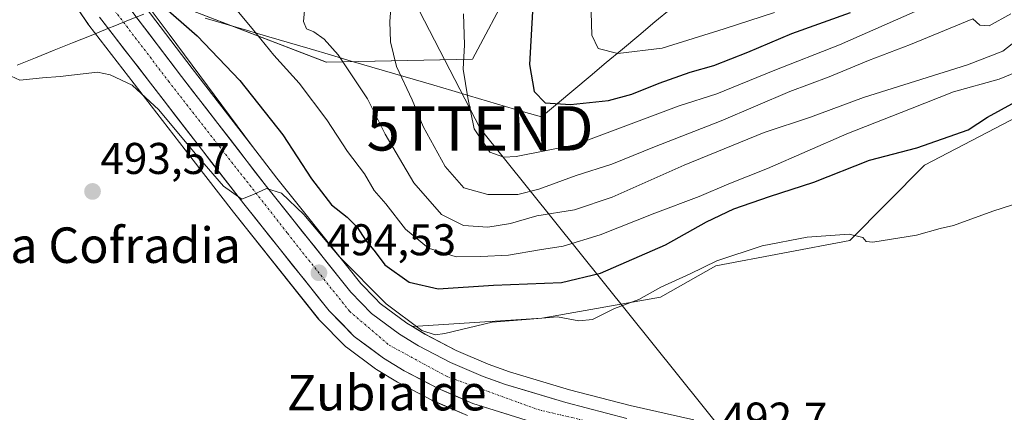
# Model space of a CAD drawing. Units: metres. Extents: x 610488 to 613926, y 4752455 to 4754824.
# Drawn here: x 611227 to 611449, y 4753929 to 4754018 of the extents above; entities that cross this region are included whole.
import ezdxf
from ezdxf.enums import TextEntityAlignment as Align

# ---------------------------------------------------------------- set-up
doc = ezdxf.new("R2010")
doc.units = ezdxf.units.M
doc.header["$MEASUREMENT"] = 0
doc.linetypes.add('TRAZO_Y_PUNTO', pattern=[1, 0.5, -0.25, 0, -0.25])
doc.layers.get('0').update_dxf_attribs({"lineweight": 5})
for name, color, linetype, lineweight in [('Carretera de calzada única', 19, 'Continuous', 13), ('Carretera de calzada única Cxs', 19, 'Continuous', 13), ('Carretera de calzada única eje', 19, 'TRAZO_Y_PUNTO', 0), ('Carátula', 7, 'Continuous', 5), ('Cultivos herbáceos CxS', 92, 'Continuous', 0), ('Curva de nivel maestra', 36, 'Continuous', 30), ('Curva de nivel normal', 36, 'Continuous', 0), ('Entidad de ámbito territorial', 19, 'Continuous', 0), ('Entidad de ámbito territorial CxS', 92, 'Continuous', 0), ('Matorral CxS', 135, 'Continuous', 0), ('Núcleo urbano CxS', 19, 'Continuous', 0), ('Punto de cota en terreno', 7, 'Continuous', 0), ('Rótulo de punto de cota en terreno', 19, 'Continuous', 0), ('Tendido', 6, 'Continuous', 0), ('Texto cartográfico', 19, 'Continuous', 0), ('Torre de tendido puntual', 7, 'Continuous', 0)]:
    doc.layers.add(name, color=color, linetype=linetype, lineweight=lineweight)
doc.styles.add('Arial', font='txt', dxfattribs={"height": 0.2})

# ---------------------------------------------------------------- blocks, each defined once
blk = doc.blocks.new('*U151')
at = {"layer": 'Cultivos herbáceos CxS', "color": 92, "linetype": 'Continuous', "lineweight": 0}
for points in [[(611346.3637, 4754040.6199, 526.647), (611329.3989, 4754008.7277, 521.3464), (611296.4525, 4754008.0184, 508.5696), (611253.3993, 4754024.6639, 498.2111), (611261.0453, 4754014.3459, 497.4839), (611279.8103, 4753989.0239, 496.4589), (611279.8103, 4753989.0239, 496.4589), (611266.1819, 4754006.6141, 496.7512), (611250.8167, 4754026.9161, 497.9876)], [(611240.3525, 4754020.134, 496.9869), (611242.8625, 4754016.504, 496.3645), (611242.9547, 4754016.3777, 496.3413), (611265.9069, 4753986.6249, 494.2289), (611275.5115, 4753974.2363, 493.7631), (611294.7237, 4753950.1207, 493.7119), (611294.7719, 4753950.0618, 493.7084), (611294.9341, 4753949.8837, 493.6991), (611300.6241, 4753944.1138, 493.4915), (611300.8317, 4753943.9219, 493.4843), (611300.9743, 4753943.8096, 493.4817), (611307.5343, 4753938.9495, 493.461), (611307.7669, 4753938.7936, 493.4501), (611312.5035, 4753935.9277, 493.4474), (611312.6343, 4753935.8547, 493.4413), (611320.2443, 4753931.8547, 493.1628), (611320.4553, 4753931.754, 493.1638), (611328.2953, 4753928.384, 493.1632)], [(611379.3085, 4753927.4415, 492.6334), (611364.9171, 4753930.6861, 492.9192), (611351.2691, 4753934.2295, 493.2767), (611337.7725, 4753938.2855, 493.5927), (611332.9039, 4753939.9697, 493.7777), (611325.7335, 4753943.0497, 493.9017), (611318.6887, 4753946.7621, 494.05), (611315.8601, 4753948.4777, 494.2788), (611345.0043, 4753950.3704, 494.6393), (611371.7945, 4753955.1077, 494.1365), (611384.2675, 4753962.1495, 494.6582), (611414.4199, 4753967.8392, 494.7021), (611431.3011, 4753984.8206, 496.2292), (611471.8985, 4754006.012, 497.9997)]]:
    blk.add_polyline3d(points, dxfattribs=at)
blk = doc.blocks.new('*U164')
at = {"layer": 'Núcleo urbano CxS', "color": 19, "linetype": 'Continuous', "lineweight": 0}
for points in [[(611328.2953, 4753928.384, 493.1632), (611320.4553, 4753931.754, 493.1638), (611320.2443, 4753931.8547, 493.1628), (611312.6343, 4753935.8547, 493.4413), (611312.5035, 4753935.9277, 493.4474), (611307.7669, 4753938.7936, 493.4501), (611307.5343, 4753938.9495, 493.461), (611300.9743, 4753943.8096, 493.4817), (611300.8317, 4753943.9219, 493.4843), (611300.6241, 4753944.1138, 493.4915), (611294.9341, 4753949.8837, 493.6991), (611294.7719, 4753950.0618, 493.7084), (611294.7237, 4753950.1207, 493.7119), (611275.5115, 4753974.2363, 493.7631), (611265.9069, 4753986.6249, 494.2289), (611242.9547, 4754016.3777, 496.3413), (611242.8625, 4754016.504, 496.3645), (611240.3525, 4754020.134, 496.9869)], [(611250.8167, 4754026.9161, 497.9876), (611266.1819, 4754006.6141, 496.7512), (611279.8103, 4753989.0239, 496.4589), (611285.3193, 4753981.9136, 496.2706), (611291.8937, 4753973.6592, 496.1568), (611304.2351, 4753958.1641, 494.928), (611307.4345, 4753954.8679, 494.7106), (611308.5807, 4753953.6869, 494.5943), (611314.6123, 4753949.2346, 494.3947), (611315.8601, 4753948.4777, 494.2788), (611318.6887, 4753946.7621, 494.05), (611325.7335, 4753943.0497, 493.9017), (611332.9039, 4753939.9697, 493.7777), (611337.7725, 4753938.2855, 493.5927), (611351.2691, 4753934.2295, 493.2767), (611364.9171, 4753930.6861, 492.9192), (611379.3085, 4753927.4415, 492.6334)]]:
    blk.add_polyline3d(points, dxfattribs=at)
blk = doc.blocks.new('5PATER')
at = {"layer": 'Carátula', "linetype": 'Continuous', "lineweight": 5}
h = blk.add_hatch(color=250, dxfattribs=at)
edge = h.paths.add_edge_path()
edge.add_ellipse((0, 0.01), major_axis=(-1.33, -1.34), ratio=0.999422, start_angle=0, end_angle=360)
blk = doc.blocks.new('5TTEND')
blk.add_text('5TTEND', height=10).set_placement((0, 0), align=Align.MIDDLE_CENTER)

msp = doc.modelspace()

# ---------------------------------------------------------------- linework, layer by layer
at = {"layer": 'Carretera de calzada única', "color": 19, "linetype": 'Continuous', "lineweight": 13}
for points in [[(611248.3, 4754025.27), (611263.8, 4754004.79), (611282.96, 4753980.06), (611301.98, 4753956.18), (611306.6, 4753951.42), (611312.94, 4753946.74), (611317.21, 4753944.15), (611324.44, 4753940.34), (611331.82, 4753937.17), (611336.85, 4753935.43), (611350.46, 4753931.34), (611364.21, 4753927.77)], [(611348.73, 4753925.11), (611329.48, 4753931.14), (611321.64, 4753934.51), (611314.03, 4753938.51), (611309.32, 4753941.36), (611302.76, 4753946.22), (611297.07, 4753951.99), (611277.87, 4753976.09), (611268.28, 4753988.46), (611245.33, 4754018.21)]]:
    msp.add_lwpolyline(points, dxfattribs=at)
at = {"layer": 'Carretera de calzada única Cxs', "color": 19, "linetype": 'Continuous', "lineweight": 13}
for points in [[(611337.18, 4753928.73, 493.32), (611333.33, 4753929.93, 493.41), (611329.48, 4753931.14, 493.51), (611325.56, 4753932.83, 493.7), (611321.64, 4753934.51, 493.7), (611317.84, 4753936.51, 493.82), (611314.03, 4753938.51, 494.03), (611311.68, 4753939.94, 494.04), (611309.32, 4753941.36, 494.01), (611306.04, 4753943.79, 494.22), (611302.76, 4753946.22, 494.1), (611299.92, 4753949.11, 494.24), (611297.07, 4753951.99, 494.31), (611294.33, 4753955.43, 494.36), (611291.58, 4753958.88, 494.65), (611288.84, 4753962.32, 494.18), (611286.1, 4753965.76, 494.19), (611283.36, 4753969.2, 494.26), (611280.61, 4753972.65, 494.51), (611277.87, 4753976.09, 494.5), (611275.47, 4753979.18, 494.83), (611273.08, 4753982.28, 494.77), (611270.68, 4753985.37, 494.9), (611268.28, 4753988.46, 494.8), (611265.41, 4753992.18, 494.99), (611262.54, 4753995.9, 494.99), (611259.67, 4753999.62, 495.32), (611256.81, 4754003.34, 495.85), (611253.94, 4754007.05, 495.72), (611251.07, 4754010.77, 496), (611248.2, 4754014.49, 496.31), (611245.33, 4754018.21, 496.65)], [(611253.47, 4754018.44, 496.52), (611256.05, 4754015.03, 496.25), (611258.63, 4754011.62, 496.42), (611261.22, 4754008.2, 495.81), (611263.8, 4754004.79, 496.05), (611266.54, 4754001.26, 495.73), (611269.27, 4753997.72, 495.92), (611272.01, 4753994.19, 495.64), (611274.75, 4753990.66, 495.63), (611277.49, 4753987.13, 495.48), (611280.22, 4753983.59, 495.18), (611282.96, 4753980.06, 495.35), (611285.68, 4753976.65, 495.16), (611288.39, 4753973.24, 495.28), (611291.11, 4753969.83, 495.01), (611293.83, 4753966.41, 495.01), (611296.55, 4753963, 494.46), (611299.26, 4753959.59, 494.55), (611301.98, 4753956.18, 494.44), (611304.29, 4753953.8, 494.3), (611306.6, 4753951.42, 494.16), (611309.77, 4753949.08, 494.11), (611312.94, 4753946.74, 494.09), (611317.21, 4753944.15, 493.93), (611320.83, 4753942.25, 493.94), (611324.44, 4753940.34, 493.85), (611328.13, 4753938.76, 493.7), (611331.82, 4753937.17, 493.78), (611334.34, 4753936.3, 493.75), (611336.85, 4753935.43, 493.66), (611341.39, 4753934.07, 493.38), (611345.92, 4753932.7, 493.46), (611350.46, 4753931.34, 493.33), (611355.04, 4753930.15, 493.2), (611359.63, 4753928.96, 493.04)]]:
    msp.add_polyline3d(points, dxfattribs=at)
at = {"layer": 'Carretera de calzada única eje', "color": 19, "linetype": 'TRAZO_Y_PUNTO', "lineweight": 0}
msp.add_lwpolyline([(611243.21, 4754190.18), (611245.85, 4754181.08), (611249.28, 4754164.94), (611252.05, 4754147.31), (611252.21, 4754134.59), (611250.91, 4754123.02), (611248.96, 4754110.49), (611246.03, 4754095.99), (611237.92, 4754068.76), (611236.28, 4754055.73), (611236.62, 4754045.31), (611241.01, 4754032.59), (611246.71, 4754022.34), (611260.87, 4754003.76), (611287.67, 4753969.49), (611301.67, 4753951.9), (611310.64, 4753944.24), (611323.5, 4753937.24), (611344.17, 4753929.74), (611383.78, 4753920.38)], dxfattribs=at)
at = {"layer": 'Cultivos herbáceos CxS', "color": 92, "linetype": 'Continuous', "lineweight": 0}
for points in [[(611357.06, 4754078.39, 526.4), (611346.36, 4754040.62, 526.65), (611329.4, 4754008.73, 521.35), (611296.45, 4754008.02, 508.57), (611253.4, 4754024.66, 498.21), (611261.05, 4754014.35, 497.48), (611279.81, 4753989.02, 496.46)], [(611250.82, 4754026.92, 497.99), (611266.18, 4754006.61, 496.75), (611279.81, 4753989.02, 496.46)], [(611240.35, 4754020.13, 496.99), (611242.86, 4754016.5, 496.36), (611242.95, 4754016.38, 496.34), (611265.91, 4753986.62, 494.23), (611275.51, 4753974.24, 493.76), (611294.72, 4753950.12, 493.71), (611294.77, 4753950.06, 493.71), (611294.93, 4753949.88, 493.7), (611300.62, 4753944.11, 493.49), (611300.83, 4753943.92, 493.48), (611300.97, 4753943.81, 493.48), (611307.53, 4753938.95, 493.46), (611307.77, 4753938.79, 493.45), (611312.5, 4753935.93, 493.45), (611312.63, 4753935.85, 493.44), (611320.24, 4753931.85, 493.16), (611320.46, 4753931.75, 493.16), (611328.3, 4753928.38, 493.16)], [(611471.9, 4754006.01, 498), (611431.3, 4753984.82, 496.23), (611414.42, 4753967.84, 494.7), (611384.27, 4753962.15, 494.66), (611371.79, 4753955.11, 494.14), (611345, 4753950.37, 494.64), (611315.86, 4753948.48, 494.28)], [(611315.86, 4753948.48, 494.28), (611318.69, 4753946.76, 494.05), (611325.73, 4753943.05, 493.9), (611332.9, 4753939.97, 493.78), (611337.77, 4753938.29, 493.59), (611351.27, 4753934.23, 493.28), (611364.92, 4753930.69, 492.92), (611379.31, 4753927.44, 492.63)]]:
    msp.add_polyline3d(points, dxfattribs=at)
at = {"layer": 'Curva de nivel maestra', "color": 36, "linetype": 'Continuous', "lineweight": 30}
for points in [[(611343.63, 4754031.56, 525), (611342.25, 4754007.54, 525), (611343.26, 4754001.44, 525), (611345.74, 4753998.87, 525), (611351.51, 4753998.54, 525), (611360.04, 4753999.44, 525), (611365.33, 4754000.82, 525), (611371.44, 4754003.34, 525), (611378.48, 4754005.82, 525), (611383.82, 4754007.32, 525), (611391.48, 4754010.33, 525), (611401.34, 4754014.53, 525), (611414.59, 4754019.25, 525)], [(611259, 4754021.27, 500), (611267.3, 4754014.01, 500), (611276.94, 4754003.91, 500), (611286.68, 4753991.64, 500), (611293.12, 4753981.74, 500), (611297.6, 4753975.88, 500), (611301.16, 4753973.11, 500), (611303.39, 4753970.85, 500), (611305.28, 4753967.93, 500), (611307.44, 4753965.3, 500), (611309.67, 4753962.36, 500), (611315.09, 4753958.44, 500), (611321.63, 4753956.97, 500), (611334.14, 4753957.76, 500), (611349.43, 4753958.38, 500), (611358.27, 4753960.47, 500), (611372.89, 4753966.84, 500), (611382.16, 4753972.03, 500), (611388.29, 4753974.96, 500), (611396.34, 4753977.8, 500), (611406.35, 4753980.98, 500), (611418.86, 4753985.95, 500), (611429.53, 4753988.73, 500), (611441.15, 4753992.79, 500), (611445.47, 4753995.68, 500), (611451.76, 4753999.09, 500)]]:
    msp.add_polyline3d(points, dxfattribs=at)
at = {"layer": 'Curva de nivel normal', "color": 36, "linetype": 'Continuous', "lineweight": 0}
for points in [[(611312.32, 4754038.26, 515), (611310.74, 4754017.18, 515), (611310.88, 4754012.64, 515), (611312.3, 4754007.04, 515), (611315.8, 4753999.55, 515), (611318.24, 4753993.53, 515), (611323.23, 4753984.57, 515), (611327.44, 4753979.73, 515), (611332.82, 4753978.2, 515), (611339.62, 4753978.25, 515), (611344.38, 4753979.42, 515), (611352.73, 4753982.5, 515), (611360.8, 4753985.09, 515), (611370.4, 4753988.95, 515), (611385.42, 4753994.84, 515), (611400.92, 4754001.42, 515), (611409.77, 4754004.75, 515), (611418.64, 4754008.41, 515), (611428.15, 4754012.06, 515), (611442.2, 4754017.82, 515), (611443.72, 4754016.37, 515), (611445.87, 4754016.22, 515), (611450.71, 4754018.93, 515)], [(611272.93, 4754023.89, 505), (611279.72, 4754015.61, 505), (611284.58, 4754009.62, 505), (611290.33, 4754003.29, 505), (611296.6, 4753995.02, 505), (611301.2, 4753987.94, 505), (611305.07, 4753982.89, 505), (611307.22, 4753979.1, 505), (611309.86, 4753976.15, 505), (611314.32, 4753970.43, 505), (611319.5, 4753966.1, 505), (611325.75, 4753964.14, 505), (611331.3, 4753964.28, 505), (611337.48, 4753964.56, 505), (611344.48, 4753965.72, 505), (611349.82, 4753966.57, 505), (611358.15, 4753969.1, 505), (611370.48, 4753974.02, 505), (611380.48, 4753977.79, 505), (611387.17, 4753980.64, 505), (611395.87, 4753984.11, 505), (611413.75, 4753991.93, 505), (611428.13, 4753997.52, 505), (611437.82, 4754001.33, 505), (611448.13, 4754004.21, 505), (611455.74, 4754007.37, 505)], [(611291.82, 4754023.1, 510), (611291.3, 4754017.25, 510), (611291.96, 4754015.58, 510), (611293.6, 4754014.89, 510), (611295.94, 4754013.23, 510), (611299.09, 4754009.71, 510), (611305.71, 4753999.77, 510), (611309.73, 4753991.81, 510), (611316.21, 4753980.87, 510), (611322.38, 4753973.68, 510), (611327.38, 4753971.27, 510), (611332.85, 4753970.85, 510), (611337.96, 4753971.72, 510), (611343.92, 4753973.43, 510), (611352.36, 4753974.78, 510), (611360.91, 4753977.61, 510), (611377.1, 4753984.81, 510), (611395.17, 4753992.16, 510), (611405.61, 4753995.64, 510), (611417.53, 4754000.05, 510), (611440.95, 4754007.41, 510), (611448.96, 4754010.5, 510), (611452.11, 4754013.04, 510)], [(611327.34, 4754018.91, 520), (611327.58, 4754011.92, 520), (611327.3, 4754006.45, 520), (611328.36, 4754000.02, 520), (611329.8, 4753993.03, 520), (611333.29, 4753987.79, 520), (611336.49, 4753986.63, 520), (611339.23, 4753986.77, 520), (611352.53, 4753989.38, 520), (611376.01, 4753998.18, 520), (611384.48, 4754000.89, 520), (611397.15, 4754006.09, 520), (611412.15, 4754011.99, 520), (611431.03, 4754020.28, 520)], [(611356.14, 4754019.34, 530), (611356.3, 4754014.15, 530), (611357.7, 4754011.14, 530), (611362.16, 4754010.02, 530), (611372.15, 4754011.21, 530), (611386.15, 4754015.54, 530), (611397.46, 4754019.21, 530)], [(611467.38, 4753981.14, 495), (611446.67, 4753974.49, 495), (611437.82, 4753971.21, 495), (611434.82, 4753970.57, 495), (611429.48, 4753969.05, 495), (611419.6, 4753967.45, 495), (611418.09, 4753967.6, 495), (611417.41, 4753968.55, 495), (611414.31, 4753969.26, 495), (611404.81, 4753968.6, 495), (611394.7, 4753966.65, 495), (611384.48, 4753963.27, 495), (611378.48, 4753960.31, 495), (611371.82, 4753957.31, 495), (611366.86, 4753954.55, 495), (611361.43, 4753952.49, 495), (611356.48, 4753950.06, 495), (611353.37, 4753949.72, 495), (611348.59, 4753950.62, 495), (611341.48, 4753950.03, 495), (611333.82, 4753949.41, 495), (611323.14, 4753946.9, 495), (611321.01, 4753946.58, 495), (611318, 4753947.58, 495), (611309.97, 4753953.56, 495), (611299.35, 4753964.27, 495), (611291.36, 4753973.71, 495), (611286.32, 4753978.5, 495), (611282.95, 4753979.59, 495), (611280.2, 4753978.31, 495), (611277.41, 4753977.2, 495), (611273.28, 4753980.07, 495), (611266.52, 4753987.9, 495), (611258.67, 4753997.28, 495), (611252.68, 4754002.83, 495), (611247.76, 4754005.21, 495), (611244.86, 4754005.76, 495), (611236.49, 4754004.82, 495), (611232.48, 4754004.48, 495), (611227.39, 4754004.02, 495), (611224.47, 4754005.33, 495)]]:
    msp.add_polyline3d(points, dxfattribs=at)
at = {"layer": 'Entidad de ámbito territorial', "color": 19, "linetype": 'Continuous', "lineweight": 0}
for points in [[(611269.17, 4754017.97, 501.56), (611273.81, 4754016.61, 502.62), (611278.45, 4754015.25, 504.08), (611280.96, 4754014.51, 504.75), (611283.48, 4754013.77, 505.56), (611288.13, 4754012.4, 507.06), (611292.78, 4754011.04, 508.04), (611297.42, 4754009.67, 509.14), (611302.07, 4754008.3, 510.36), (611306.72, 4754006.94, 512.01), (611311.37, 4754005.57, 513.96), (611316.01, 4754004.21, 515.71), (611320.66, 4754002.84, 517.42), (611324.71, 4754001.65, 518.64), (611328.75, 4754000.46, 519.87), (611332.8, 4753999.27, 521.19), (611336.85, 4753998.08, 522.47), (611340.89, 4753996.89, 523.43), (611344.94, 4753995.7, 523.46), (611348.59, 4753998.76, 524.74), (611352.25, 4754001.82, 526.06), (611355.91, 4754004.88, 527.35), (611359.56, 4754007.94, 528.96), (611363.21, 4754010.99, 530.25), (611366.87, 4754014.05, 531.61), (611370.53, 4754017.11, 532.96), (611374.18, 4754020.17, 534.23)], [(611269.17, 4754017.97, 501.56), (611273.81, 4754016.61, 502.62), (611278.45, 4754015.25, 504.08), (611280.96, 4754014.51, 504.75), (611283.48, 4754013.77, 505.56), (611288.13, 4754012.4, 507.06), (611292.78, 4754011.04, 508.04), (611297.42, 4754009.67, 509.14), (611302.07, 4754008.3, 510.36), (611306.72, 4754006.94, 512.01), (611311.37, 4754005.57, 513.96), (611316.01, 4754004.21, 515.71), (611320.66, 4754002.84, 517.42), (611324.71, 4754001.65, 518.64), (611328.75, 4754000.46, 519.87), (611332.8, 4753999.27, 521.19), (611336.85, 4753998.08, 522.47), (611340.89, 4753996.89, 523.43), (611344.94, 4753995.7, 523.46), (611348.59, 4753998.76, 524.74), (611352.25, 4754001.82, 526.06), (611355.91, 4754004.88, 527.35), (611359.56, 4754007.94, 528.96), (611363.21, 4754010.99, 530.25), (611366.87, 4754014.05, 531.61), (611370.53, 4754017.11, 532.96), (611374.18, 4754020.17, 534.23)], [(611226.74, 4754007.38, 495.2), (611230.91, 4754009.05, 496.44), (611235.07, 4754010.72, 496.78), (611239.24, 4754012.4, 497.21), (611243.41, 4754014.07, 496.96), (611247.58, 4754015.75, 496.37), (611248.44, 4754016.1, 496.35), (611251.88, 4754017.48, 496.26), (611255.33, 4754018.86, 496.95)], [(611226.74, 4754007.38, 495.2), (611230.91, 4754009.05, 496.44), (611235.07, 4754010.72, 496.78), (611239.24, 4754012.4, 497.21), (611243.41, 4754014.07, 496.96), (611247.58, 4754015.75, 496.37), (611248.44, 4754016.1, 496.35), (611251.88, 4754017.48, 496.26), (611255.33, 4754018.86, 496.95)]]:
    msp.add_polyline3d(points, dxfattribs=at)
at = {"layer": 'Entidad de ámbito territorial CxS', "color": 92, "linetype": 'Continuous', "lineweight": 0}
for points in [[(611374.18, 4754020.17, 534.23), (611370.53, 4754017.11, 532.96), (611366.87, 4754014.05, 531.61), (611363.21, 4754010.99, 530.25), (611359.56, 4754007.94, 528.96), (611355.91, 4754004.88, 527.35), (611352.25, 4754001.82, 526.06), (611348.59, 4753998.76, 524.74), (611344.94, 4753995.7, 523.46), (611344.94, 4753995.7, 523.46), (611340.89, 4753996.89, 523.43), (611336.85, 4753998.08, 522.47), (611332.8, 4753999.27, 521.19), (611328.75, 4754000.46, 519.87), (611324.71, 4754001.65, 518.64), (611320.66, 4754002.84, 517.42), (611316.01, 4754004.21, 515.71), (611311.37, 4754005.57, 513.96), (611306.72, 4754006.94, 512.01), (611302.07, 4754008.3, 510.36), (611297.42, 4754009.67, 509.14), (611292.78, 4754011.04, 508.04), (611288.13, 4754012.4, 507.06), (611283.48, 4754013.77, 505.56), (611280.96, 4754014.51, 504.75), (611278.45, 4754015.25, 504.08), (611273.81, 4754016.61, 502.62), (611269.17, 4754017.97, 501.56)], [(611269.17, 4754017.97, 501.56), (611273.81, 4754016.61, 502.62), (611278.45, 4754015.25, 504.08), (611280.96, 4754014.51, 504.75), (611283.48, 4754013.77, 505.56), (611288.13, 4754012.4, 507.06), (611292.78, 4754011.04, 508.04), (611297.42, 4754009.67, 509.14), (611302.07, 4754008.3, 510.36), (611306.72, 4754006.94, 512.01), (611311.37, 4754005.57, 513.96), (611316.01, 4754004.21, 515.71), (611320.66, 4754002.84, 517.42), (611324.71, 4754001.65, 518.64), (611328.75, 4754000.46, 519.87), (611332.8, 4753999.27, 521.19), (611336.85, 4753998.08, 522.47), (611340.89, 4753996.89, 523.43), (611344.94, 4753995.7, 523.46), (611348.59, 4753998.76, 524.74), (611352.25, 4754001.82, 526.06), (611355.91, 4754004.88, 527.35), (611359.56, 4754007.94, 528.96), (611363.21, 4754010.99, 530.25), (611366.87, 4754014.05, 531.61), (611370.53, 4754017.11, 532.96), (611374.18, 4754020.17, 534.23)], [(611255.33, 4754018.86, 496.95), (611251.88, 4754017.48, 496.26), (611248.44, 4754016.1, 496.35), (611247.58, 4754015.75, 496.37), (611243.41, 4754014.07, 496.96), (611239.24, 4754012.4, 497.21), (611235.07, 4754010.72, 496.78), (611230.91, 4754009.05, 496.44), (611226.74, 4754007.38, 495.2)], [(611226.74, 4754007.38, 495.2), (611230.91, 4754009.05, 496.44), (611235.07, 4754010.72, 496.78), (611239.24, 4754012.4, 497.21), (611243.41, 4754014.07, 496.96), (611247.58, 4754015.75, 496.37), (611248.44, 4754016.1, 496.35), (611251.88, 4754017.48, 496.26), (611255.33, 4754018.86, 496.95)]]:
    msp.add_polyline3d(points, dxfattribs=at)
at = {"layer": 'Matorral CxS', "color": 135, "linetype": 'Continuous', "lineweight": 0}
for points in [[(611471.9, 4754006.01, 498), (611431.3, 4753984.82, 496.23), (611414.42, 4753967.84, 494.7), (611384.27, 4753962.15, 494.66), (611371.79, 4753955.11, 494.14), (611345, 4753950.37, 494.64), (611315.86, 4753948.48, 494.28), (611315.86, 4753948.48, 494.28), (611314.61, 4753949.23, 494.39), (611308.58, 4753953.69, 494.59), (611307.43, 4753954.87, 494.71), (611304.24, 4753958.16, 494.93), (611291.89, 4753973.66, 496.16), (611285.32, 4753981.91, 496.27), (611279.81, 4753989.02, 496.46), (611261.05, 4754014.35, 497.48), (611253.4, 4754024.66, 498.21), (611296.45, 4754008.02, 508.57), (611329.4, 4754008.73, 521.35), (611346.36, 4754040.62, 526.65), (611357.06, 4754078.39, 526.4), (611367.46, 4754036.93, 534.62), (611426.14, 4754072.97, 553.86), (611472.09, 4754104.54, 567.68)], [(611357.06, 4754078.39, 526.4), (611346.36, 4754040.62, 526.65), (611329.4, 4754008.73, 521.35), (611296.45, 4754008.02, 508.57), (611253.4, 4754024.66, 498.21), (611261.05, 4754014.35, 497.48), (611279.81, 4753989.02, 496.46)], [(611471.9, 4754006.01, 498), (611431.3, 4753984.82, 496.23), (611414.42, 4753967.84, 494.7), (611384.27, 4753962.15, 494.66), (611371.79, 4753955.11, 494.14), (611345, 4753950.37, 494.64), (611315.86, 4753948.48, 494.28)], [(611279.81, 4753989.02, 496.46), (611285.32, 4753981.91, 496.27), (611291.89, 4753973.66, 496.16), (611304.24, 4753958.16, 494.93), (611307.43, 4753954.87, 494.71), (611308.58, 4753953.69, 494.59), (611314.61, 4753949.23, 494.39), (611315.86, 4753948.48, 494.28)]]:
    msp.add_polyline3d(points, dxfattribs=at)
at = {"layer": 'Núcleo urbano CxS', "color": 19, "linetype": 'Continuous', "lineweight": 0}
for points in [[(611250.82, 4754026.92, 497.99), (611266.18, 4754006.61, 496.75), (611279.81, 4753989.02, 496.46)], [(611240.35, 4754020.13, 496.99), (611242.86, 4754016.5, 496.36), (611242.95, 4754016.38, 496.34), (611265.91, 4753986.62, 494.23), (611275.51, 4753974.24, 493.76), (611294.72, 4753950.12, 493.71), (611294.77, 4753950.06, 493.71), (611294.93, 4753949.88, 493.7), (611300.62, 4753944.11, 493.49), (611300.83, 4753943.92, 493.48), (611300.97, 4753943.81, 493.48), (611307.53, 4753938.95, 493.46), (611307.77, 4753938.79, 493.45), (611312.5, 4753935.93, 493.45), (611312.63, 4753935.85, 493.44), (611320.24, 4753931.85, 493.16), (611320.46, 4753931.75, 493.16), (611328.3, 4753928.38, 493.16)], [(611279.81, 4753989.02, 496.46), (611285.32, 4753981.91, 496.27), (611291.89, 4753973.66, 496.16), (611304.24, 4753958.16, 494.93), (611307.43, 4753954.87, 494.71), (611308.58, 4753953.69, 494.59), (611314.61, 4753949.23, 494.39), (611315.86, 4753948.48, 494.28)], [(611315.86, 4753948.48, 494.28), (611318.69, 4753946.76, 494.05), (611325.73, 4753943.05, 493.9), (611332.9, 4753939.97, 493.78), (611337.77, 4753938.29, 493.59), (611351.27, 4753934.23, 493.28), (611364.92, 4753930.69, 492.92), (611379.31, 4753927.44, 492.63)]]:
    msp.add_polyline3d(points, dxfattribs=at)
at = {"layer": 'Tendido', "color": 6, "linetype": 'Continuous', "lineweight": 0}
msp.add_polyline3d([(610921.46, 4754775.41, 508.61), (610980.85, 4754650.47, 507.4), (611078.92, 4754476.45, 504.35), (611188.59, 4754268.66, 504.16), (611331.1, 4753993.13, 520.15), (611537.69, 4753735.64, 500.65)], dxfattribs=at)

# ---------------------------------------------------------------- block references
at = {"layer": 'Cultivos herbáceos CxS', "color": 92, "linetype": 'Continuous', "lineweight": 0}
msp.add_blockref('*U151', (0, 0), dxfattribs=at)
at = {"layer": 'Núcleo urbano CxS', "color": 19, "linetype": 'Continuous', "lineweight": 0}
msp.add_blockref('*U164', (0, 0), dxfattribs=at)
at = {"layer": 'Punto de cota en terreno', "linetype": 'Continuous', "lineweight": 0}
for p in [(611243.75, 4753978.9, 493.57), (611294.78, 4753960.57, 494.53)]:
    msp.add_blockref('5PATER', p, dxfattribs=at)
at = {"layer": 'Torre de tendido puntual', "linetype": 'Continuous', "lineweight": 0}
msp.add_blockref('5TTEND', (611331.1, 4753993.13, 520.15), dxfattribs=at)

# ---------------------------------------------------------------- texts
at = {"layer": 'Rótulo de punto de cota en terreno', "color": 19, "linetype": 'Continuous', "lineweight": 0, "style": 'Arial'}
for s, p in [('493,57', (611245.51, 4753980.66)), ('494,53', (611296.54, 4753962.33)), ('492,7', (611385.55, 4753922.14))]:
    msp.add_text(s, height=7, dxfattribs=at).set_placement(p, align=Align.BOTTOM_LEFT)
at = {"layer": 'Texto cartográfico', "color": 19, "linetype": 'Continuous', "lineweight": 0, "style": 'Arial'}
for s, p in [('La Cofradia', (611248.25, 4753966.8)), ('Zubialde', (611310.06, 4753933.56))]:
    msp.add_text(s, height=8, dxfattribs=at).set_placement(p, align=Align.MIDDLE_CENTER)

doc.saveas('drawing.dxf')
